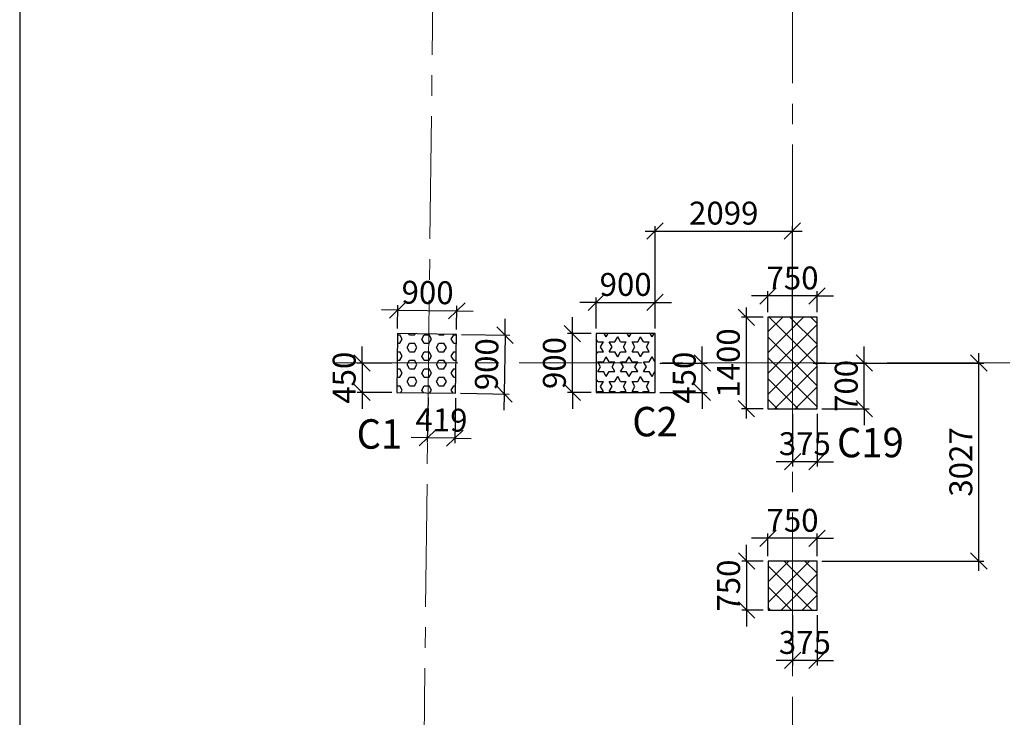
# Model space of a CAD drawing. Units: inches. Extents: x 255902 to 2278056, y -743430 to 569685.
# Drawn here: x 1608868 to 1623913, y 538707 to 549369 of the extents above; entities that cross this region are included whole.
import ezdxf

# ---------------------------------------------------------------- set-up
doc = ezdxf.new("R2010")
doc.units = ezdxf.units.IN
doc.header["$LTSCALE"] = 2500
doc.header["$MEASUREMENT"] = 0
doc.linetypes.add('CENTER2', pattern=[1.125, 0.75, -0.125, 0.125, -0.125])
doc.layers.get('Defpoints').update_dxf_attribs({"color": 164})
for name, color, linetype in [('BORDER', 5, 'Continuous'), ('COLDIM', 3, 'Continuous'), ('COLUMN NO', 1, 'Continuous'), ('TER. HATCH', 3, 'Continuous')]:
    doc.layers.add(name, color=color, linetype=linetype)
doc.layers.add('Grid', color=6, linetype='CENTER2', lineweight=5)
doc.layers.add('V.COL', color=1, linetype='Continuous', lineweight=25)
doc.styles.add('RD', font='romand.shx', dxfattribs={"height": 350})
doc.styles.add('RT', font='romant.shx', dxfattribs={"height": 400})
doc.dimstyles.new('MAHIDHAR', dxfattribs={"dimtxt": 350, "dimasz": 250, "dimexe": 75, "dimexo": 75, "dimgap": 100, "dimtad": 1, "dimdec": 0, "dimdsep": 46, "dimtxsty": 'RD', "dimblk1": 'OBLIQUE', "dimblk2": 'OBLIQUE', "dimsah": 1, "dimcen": 2.5, "dimdle": 150, "dimclrd": 3, "dimclre": 3, "dimclrt": 2, "dimadec": 0, "dimazin": 0, "dimtfac": 1, "dimtdec": 0, "dimtix": 1, "dimtmove": 0, "dimatfit": 3, "dimldrblk": 'OBLIQUE', "dimfxl": 0, "dimtolj": 1, "dimtzin": 0, "dimarcsym": 0})
pattern_1 = [(45, (0, 296046.82), (-159.099026, 159.099026), []), (135, (0, 296046.82), (-159.099026, -159.099026), [])]

# ---------------------------------------------------------------- blocks, each defined once
blk = doc.blocks.new('_OBLIQUE')
at = {"color": 0, "linetype": 'ByBlock'}
blk.add_line((-0.5, -0.5), (0.5, 0.5), dxfattribs=at)
blk = doc.blocks.new('*D730')
at = {"layer": 'COLDIM', "color": 3, "linetype": 'Continuous', "lineweight": -2}
for p, q in [((1614647, 544932), (1614397, 544935)), ((1614643, 544647), (1614648, 545007)), ((1614647, 544932), (1615547, 544919)), ((1615547, 544919), (1615797, 544915))]:
    blk.add_line(p, q, dxfattribs=at)
at = {"layer": 'COLDIM', "color": 3, "lineweight": -2}
blk.add_line((1615543, 544635), (1615548, 544994), dxfattribs=at)
at = {"layer": 'Defpoints', "color": 0}
for p in [(1615547, 544919), (1614642, 544572), (1615542, 544560)]:
    blk.add_point(p, dxfattribs=at)
at = {"layer": 'COLDIM', "color": 3, "lineweight": -2, "xscale": 250, "yscale": 250, "zscale": 250}
for p, rotation in [((1614647, 544932), 359.1795964780211), ((1615547, 544919), 179.1795964780211)]:
    blk.add_blockref('_OBLIQUE', p, dxfattribs=dict(at, rotation=rotation))
at = {"layer": 'COLDIM', "color": 2, "insert": (1615101, 545200), "char_height": 350, "attachment_point": 5, "rotation": 359.1796, "style": 'RD'}
blk.add_mtext('\\A1;900', dxfattribs=at)
blk = doc.blocks.new('*D731')
at = {"layer": 'COLDIM', "color": 3, "linetype": 'Continuous', "lineweight": -2}
for p, q in [((1616284, 544549), (1616288, 544799)), ((1615617, 544558), (1616359, 544548)), ((1616284, 544549), (1616272, 543649)), ((1616272, 543649), (1616268, 543399))]:
    blk.add_line(p, q, dxfattribs=at)
at = {"layer": 'COLDIM', "color": 3, "lineweight": -2}
blk.add_line((1615604, 543659), (1616347, 543648), dxfattribs=at)
at = {"layer": 'Defpoints', "color": 0}
for p in [(1615542, 544560), (1615529, 543660), (1616272, 543649)]:
    blk.add_point(p, dxfattribs=at)
at = {"layer": 'COLDIM', "color": 3, "lineweight": -2, "xscale": 250, "yscale": 250, "zscale": 250}
for p, rotation in [((1616284, 544549), 269.1795964782154), ((1616272, 543649), 89.17959647821546)]:
    blk.add_blockref('_OBLIQUE', p, dxfattribs=dict(at, rotation=rotation))
at = {"layer": 'COLDIM', "color": 2, "insert": (1616003, 544103), "char_height": 350, "attachment_point": 5, "rotation": 89.1796, "style": 'RD'}
blk.add_mtext('\\A1;900', dxfattribs=at)
blk = doc.blocks.new('*D756')
at = {"layer": 'COLDIM', "color": 3, "linetype": 'Continuous', "lineweight": -2}
for p, q in [((1617677, 544647), (1617677, 545123)), ((1617677, 545048), (1617427, 545048)), ((1617677, 545048), (1618577, 545048)), ((1618577, 545048), (1618827, 545048))]:
    blk.add_line(p, q, dxfattribs=at)
at = {"layer": 'COLDIM', "color": 3, "lineweight": -2}
blk.add_line((1618577, 544647), (1618577, 545123), dxfattribs=at)
at = {"layer": 'Defpoints', "color": 0}
for p in [(1618577, 545048), (1617677, 544572), (1618577, 544572)]:
    blk.add_point(p, dxfattribs=at)
at = {"layer": 'COLDIM', "color": 3, "lineweight": -2, "xscale": 250, "yscale": 250, "zscale": 250}
blk.add_blockref('_OBLIQUE', (1617677, 545048), dxfattribs=at)
at = {"layer": 'COLDIM', "color": 3, "lineweight": -2, "xscale": 250, "yscale": 250, "zscale": 250, "rotation": 180}
blk.add_blockref('_OBLIQUE', (1618577, 545048), dxfattribs=at)
at = {"layer": 'COLDIM', "color": 2, "insert": (1618127, 545323), "char_height": 350, "attachment_point": 5, "style": 'RD'}
blk.add_mtext('\\A1;900', dxfattribs=at)
blk = doc.blocks.new('*D757')
at = {"layer": 'COLDIM', "color": 3, "linetype": 'Continuous', "lineweight": -2}
for p, q in [((1617313, 544572), (1617313, 544822)), ((1617313, 543672), (1617313, 544572)), ((1617602, 543672), (1617238, 543672)), ((1617313, 543672), (1617313, 543422))]:
    blk.add_line(p, q, dxfattribs=at)
at = {"layer": 'COLDIM', "color": 3, "lineweight": -2}
blk.add_line((1617602, 544572), (1617238, 544572), dxfattribs=at)
at = {"layer": 'Defpoints', "color": 0}
for p in [(1617313, 544572), (1617677, 544572), (1617677, 543672)]:
    blk.add_point(p, dxfattribs=at)
at = {"layer": 'COLDIM', "color": 3, "lineweight": -2, "xscale": 250, "yscale": 250, "zscale": 250}
for p, rotation in [((1617313, 544572), 270), ((1617313, 543672), 90)]:
    blk.add_blockref('_OBLIQUE', p, dxfattribs=dict(at, rotation=rotation))
at = {"layer": 'COLDIM', "color": 2, "insert": (1617038, 544122), "char_height": 350, "attachment_point": 5, "rotation": 90, "style": 'RD'}
blk.add_mtext('\\A1;900', dxfattribs=at)
blk = doc.blocks.new('*D956')
at = {"layer": 'COLDIM', "color": 3, "lineweight": -2}
blk.add_line((1620302, 544897), (1620302, 545222), dxfattribs=at)
at = {"layer": 'COLDIM', "color": 3, "linetype": 'Continuous', "lineweight": -2}
for p, q in [((1621052, 544897), (1621052, 545222)), ((1620302, 545147), (1620052, 545147)), ((1621052, 545147), (1620302, 545147)), ((1621052, 545147), (1621302, 545147))]:
    blk.add_line(p, q, dxfattribs=at)
at = {"layer": 'Defpoints', "color": 0}
for p in [(1620302, 545147), (1620302, 544822, 0), (1621052, 544822, 0)]:
    blk.add_point(p, dxfattribs=at)
at = {"layer": 'COLDIM', "color": 3, "lineweight": -2, "xscale": 250, "yscale": 250, "zscale": 250}
blk.add_blockref('_OBLIQUE', (1620302, 545147), dxfattribs=at)
at = {"layer": 'COLDIM', "color": 3, "lineweight": -2, "xscale": 250, "yscale": 250, "zscale": 250, "rotation": 180}
blk.add_blockref('_OBLIQUE', (1621052, 545147), dxfattribs=at)
at = {"layer": 'COLDIM', "color": 2, "insert": (1620677, 545422), "char_height": 350, "attachment_point": 5, "style": 'RD'}
blk.add_mtext('\\A1;750', dxfattribs=at)
blk = doc.blocks.new('*D957')
at = {"layer": 'COLDIM', "color": 3, "linetype": 'Continuous', "lineweight": -2}
for p, q in [((1619971, 544972), (1619971, 543272)), ((1620227, 544822), (1619896, 544822))]:
    blk.add_line(p, q, dxfattribs=at)
at = {"layer": 'COLDIM', "color": 3, "lineweight": -2}
blk.add_line((1620227, 543422), (1619896, 543422), dxfattribs=at)
at = {"layer": 'Defpoints', "color": 0}
for p in [(1620302, 544822, 0), (1619971, 543422), (1620302, 543422, 0)]:
    blk.add_point(p, dxfattribs=at)
at = {"layer": 'COLDIM', "color": 3, "lineweight": -2, "xscale": 250, "yscale": 250, "zscale": 250}
for p, rotation in [((1619971, 544822), 90), ((1619971, 543422), 270)]:
    blk.add_blockref('_OBLIQUE', p, dxfattribs=dict(at, rotation=rotation))
at = {"layer": 'COLDIM', "color": 2, "insert": (1619696, 544122), "char_height": 350, "attachment_point": 5, "rotation": 90, "style": 'RD'}
blk.add_mtext('\\A1;1400', dxfattribs=at)
blk = doc.blocks.new('*D958')
at = {"layer": 'COLDIM', "color": 3, "lineweight": -2}
blk.add_line((1620302, 541170), (1620302, 541518), dxfattribs=at)
at = {"layer": 'COLDIM', "color": 3, "linetype": 'Continuous', "lineweight": -2}
for p, q in [((1621052, 541170), (1621052, 541518)), ((1620302, 541443), (1620052, 541443)), ((1621052, 541443), (1620302, 541443)), ((1621052, 541443), (1621302, 541443))]:
    blk.add_line(p, q, dxfattribs=at)
at = {"layer": 'Defpoints', "color": 0}
for p in [(1620302, 541443), (1620302, 541095, 50), (1621052, 541095, 50)]:
    blk.add_point(p, dxfattribs=at)
at = {"layer": 'COLDIM', "color": 3, "lineweight": -2, "xscale": 250, "yscale": 250, "zscale": 250}
blk.add_blockref('_OBLIQUE', (1620302, 541443), dxfattribs=at)
at = {"layer": 'COLDIM', "color": 3, "lineweight": -2, "xscale": 250, "yscale": 250, "zscale": 250, "rotation": 180}
blk.add_blockref('_OBLIQUE', (1621052, 541443), dxfattribs=at)
at = {"layer": 'COLDIM', "color": 2, "insert": (1620677, 541718), "char_height": 350, "attachment_point": 5, "style": 'RD'}
blk.add_mtext('\\A1;750', dxfattribs=at)
blk = doc.blocks.new('*D959')
at = {"layer": 'COLDIM', "color": 3, "linetype": 'Continuous', "lineweight": -2}
for p, q in [((1619975, 541095), (1619975, 541345)), ((1620227, 541095), (1619900, 541095)), ((1619975, 541095), (1619975, 540345)), ((1619975, 540345), (1619975, 540095))]:
    blk.add_line(p, q, dxfattribs=at)
at = {"layer": 'COLDIM', "color": 3, "lineweight": -2}
blk.add_line((1620227, 540345), (1619900, 540345), dxfattribs=at)
at = {"layer": 'Defpoints', "color": 0}
for p in [(1620302, 541095, 50), (1619975, 540345), (1620302, 540345, 50)]:
    blk.add_point(p, dxfattribs=at)
at = {"layer": 'COLDIM', "color": 3, "lineweight": -2, "xscale": 250, "yscale": 250, "zscale": 250}
for p, rotation in [((1619975, 541095), 270), ((1619975, 540345), 90)]:
    blk.add_blockref('_OBLIQUE', p, dxfattribs=dict(at, rotation=rotation))
at = {"layer": 'COLDIM', "color": 2, "insert": (1619700, 540720), "char_height": 350, "attachment_point": 5, "rotation": 90, "style": 'RD'}
blk.add_mtext('\\A1;750', dxfattribs=at)
blk = doc.blocks.new('*D1115')
at = {"layer": 'COLDIM', "color": 3, "linetype": 'Continuous', "lineweight": -2}
for p, q in [((1621772, 544122), (1621772, 544372)), ((1621772, 543422), (1621772, 544122)), ((1621127, 543422), (1621847, 543422)), ((1621772, 543422), (1621772, 543172))]:
    blk.add_line(p, q, dxfattribs=at)
at = {"layer": 'COLDIM', "color": 3, "lineweight": -2}
blk.add_line((1621127, 544122), (1621847, 544122), dxfattribs=at)
at = {"layer": 'Defpoints', "color": 0}
for p in [(1621052, 544122, -67), (1621772, 544122), (1621052, 543422, -67)]:
    blk.add_point(p, dxfattribs=at)
at = {"layer": 'COLDIM', "color": 3, "lineweight": -2, "xscale": 250, "yscale": 250, "zscale": 250}
for p, rotation in [((1621772, 544122), 270), ((1621772, 543422), 90)]:
    blk.add_blockref('_OBLIQUE', p, dxfattribs=dict(at, rotation=rotation))
at = {"layer": 'COLDIM', "color": 2, "insert": (1621497, 543772), "char_height": 350, "attachment_point": 5, "rotation": 90, "style": 'RD'}
blk.add_mtext('\\A1;700', dxfattribs=at)
blk = doc.blocks.new('*D1127')
at = {"layer": 'COLDIM', "color": 3, "lineweight": -2}
blk.add_line((1620677, 543347), (1620677, 542539), dxfattribs=at)
at = {"layer": 'COLDIM', "color": 3, "linetype": 'Continuous', "lineweight": -2}
for p, q in [((1621052, 543347), (1621052, 542539)), ((1620677, 542614), (1620427, 542614)), ((1621052, 542614), (1620677, 542614)), ((1621052, 542614), (1621302, 542614))]:
    blk.add_line(p, q, dxfattribs=at)
at = {"layer": 'Defpoints', "color": 0}
for p in [(1620677, 543422, -59), (1621052, 543422, -59), (1620677, 542614)]:
    blk.add_point(p, dxfattribs=at)
at = {"layer": 'COLDIM', "color": 3, "lineweight": -2, "xscale": 250, "yscale": 250, "zscale": 250}
blk.add_blockref('_OBLIQUE', (1620677, 542614), dxfattribs=at)
at = {"layer": 'COLDIM', "color": 3, "lineweight": -2, "xscale": 250, "yscale": 250, "zscale": 250, "rotation": 180}
blk.add_blockref('_OBLIQUE', (1621052, 542614), dxfattribs=at)
at = {"layer": 'COLDIM', "color": 2, "insert": (1620865, 542889), "char_height": 350, "attachment_point": 5, "style": 'RD'}
blk.add_mtext('\\A1;375', dxfattribs=at)
blk = doc.blocks.new('*D1128')
at = {"layer": 'COLDIM', "color": 3, "linetype": 'Continuous', "lineweight": -2}
for p, q in [((1618427, 546138), (1620826, 546138)), ((1618577, 544647), (1618577, 546213))]:
    blk.add_line(p, q, dxfattribs=at)
at = {"layer": 'COLDIM', "color": 3, "lineweight": -2}
blk.add_line((1620676, 544648), (1620676, 546213), dxfattribs=at)
at = {"layer": 'Defpoints', "color": 0}
for p in [(1620676, 546138), (1618577, 544572, -59), (1620676, 544573, 9)]:
    blk.add_point(p, dxfattribs=at)
at = {"layer": 'COLDIM', "color": 3, "lineweight": -2, "xscale": 250, "yscale": 250, "zscale": 250, "rotation": 180}
blk.add_blockref('_OBLIQUE', (1618577, 546138), dxfattribs=at)
at = {"layer": 'COLDIM', "color": 3, "lineweight": -2, "xscale": 250, "yscale": 250, "zscale": 250}
blk.add_blockref('_OBLIQUE', (1620676, 546138), dxfattribs=at)
at = {"layer": 'COLDIM', "color": 2, "insert": (1619626, 546413), "char_height": 350, "attachment_point": 5, "style": 'RD'}
blk.add_mtext('\\A1;2099', dxfattribs=at)
blk = doc.blocks.new('*D1411')
at = {"layer": 'COLDIM', "color": 3, "lineweight": -2}
blk.add_line((1615109, 543591), (1615097, 542905), dxfattribs=at)
at = {"layer": 'COLDIM', "color": 3, "linetype": 'Continuous', "lineweight": -2}
for p, q in [((1615528, 543584), (1615517, 542898)), ((1615099, 542980), (1614849, 542984)), ((1615518, 542973), (1615099, 542980)), ((1615518, 542973), (1615768, 542969))]:
    blk.add_line(p, q, dxfattribs=at)
at = {"layer": 'Defpoints', "color": 0}
for p in [(1615110, 543666, -59), (1615529, 543659, -59), (1615099, 542980)]:
    blk.add_point(p, dxfattribs=at)
at = {"layer": 'COLDIM', "color": 3, "lineweight": -2, "xscale": 250, "yscale": 250, "zscale": 250}
for p, rotation in [((1615099, 542980), 359.0628426430683), ((1615518, 542973), 179.0628426430684)]:
    blk.add_blockref('_OBLIQUE', p, dxfattribs=dict(at, rotation=rotation))
at = {"layer": 'COLDIM', "color": 2, "insert": (1615313, 543252), "char_height": 350, "attachment_point": 5, "rotation": 359.0628, "style": 'RD'}
blk.add_mtext('\\A1;419', dxfattribs=at)
blk = doc.blocks.new('*D1532')
at = {"layer": 'COLDIM', "color": 3, "linetype": 'Continuous', "lineweight": -2}
for p, q in [((1619297, 544122), (1619297, 544372)), ((1619297, 543672), (1619297, 544122)), ((1618652, 543672), (1619372, 543672)), ((1619297, 543672), (1619297, 543422))]:
    blk.add_line(p, q, dxfattribs=at)
at = {"layer": 'COLDIM', "color": 3, "lineweight": -2}
blk.add_line((1618652, 544122), (1619372, 544122), dxfattribs=at)
at = {"layer": 'Defpoints', "color": 0}
for p in [(1618577, 544122, -59), (1619297, 544122), (1618577, 543672, -59)]:
    blk.add_point(p, dxfattribs=at)
at = {"layer": 'COLDIM', "color": 3, "lineweight": -2, "xscale": 250, "yscale": 250, "zscale": 250}
for p, rotation in [((1619297, 544122), 270), ((1619297, 543672), 90)]:
    blk.add_blockref('_OBLIQUE', p, dxfattribs=dict(at, rotation=rotation))
at = {"layer": 'COLDIM', "color": 2, "insert": (1619022, 543897), "char_height": 350, "attachment_point": 5, "rotation": 90, "style": 'RD'}
blk.add_mtext('\\A1;450', dxfattribs=at)
blk = doc.blocks.new('*D1533')
at = {"layer": 'COLDIM', "color": 3, "linetype": 'Continuous', "lineweight": -2}
for p, q in [((1614101, 544122), (1614101, 544372)), ((1614556, 544122), (1614026, 544122)), ((1614101, 544122), (1614101, 543672)), ((1614101, 543672), (1614101, 543422))]:
    blk.add_line(p, q, dxfattribs=at)
at = {"layer": 'COLDIM', "color": 3, "lineweight": -2}
blk.add_line((1614554, 543672), (1614026, 543672), dxfattribs=at)
at = {"layer": 'Defpoints', "color": 0}
for p in [(1614631, 544122, 9), (1614101, 543672), (1614629, 543672, -59)]:
    blk.add_point(p, dxfattribs=at)
at = {"layer": 'COLDIM', "color": 3, "lineweight": -2, "xscale": 250, "yscale": 250, "zscale": 250}
for p, rotation in [((1614101, 544122), 270), ((1614101, 543672), 90)]:
    blk.add_blockref('_OBLIQUE', p, dxfattribs=dict(at, rotation=rotation))
at = {"layer": 'COLDIM', "color": 2, "insert": (1613826, 543897), "char_height": 350, "attachment_point": 5, "rotation": 90, "style": 'RD'}
blk.add_mtext('\\A1;450', dxfattribs=at)
blk = doc.blocks.new('*D1534')
at = {"layer": 'COLDIM', "color": 3, "lineweight": -2}
blk.add_line((1620677, 540270), (1620677, 539501), dxfattribs=at)
at = {"layer": 'COLDIM', "color": 3, "linetype": 'Continuous', "lineweight": -2}
for p, q in [((1621052, 540270), (1621052, 539501)), ((1620677, 539576), (1620427, 539576)), ((1621052, 539576), (1620677, 539576)), ((1621052, 539576), (1621302, 539576))]:
    blk.add_line(p, q, dxfattribs=at)
at = {"layer": 'Defpoints', "color": 0}
for p in [(1620677, 540345, -9), (1621052, 540345, -44), (1620677, 539576)]:
    blk.add_point(p, dxfattribs=at)
at = {"layer": 'COLDIM', "color": 3, "lineweight": -2, "xscale": 250, "yscale": 250, "zscale": 250}
blk.add_blockref('_OBLIQUE', (1620677, 539576), dxfattribs=at)
at = {"layer": 'COLDIM', "color": 3, "lineweight": -2, "xscale": 250, "yscale": 250, "zscale": 250, "rotation": 180}
blk.add_blockref('_OBLIQUE', (1621052, 539576), dxfattribs=at)
at = {"layer": 'COLDIM', "color": 2, "insert": (1620865, 539851), "char_height": 350, "attachment_point": 5, "style": 'RD'}
blk.add_mtext('\\A1;375', dxfattribs=at)
blk = doc.blocks.new('*D1535')
at = {"layer": 'COLDIM', "color": 3, "linetype": 'Continuous', "lineweight": -2}
for p, q in [((1623524, 540945), (1623524, 544272)), ((1621127, 541095), (1623599, 541095))]:
    blk.add_line(p, q, dxfattribs=at)
at = {"layer": 'COLDIM', "color": 3, "lineweight": -2}
blk.add_line((1620994, 544122), (1623599, 544122), dxfattribs=at)
at = {"layer": 'Defpoints', "color": 0}
for p in [(1620919, 544122, 9), (1623524, 544122), (1621052, 541095, -9)]:
    blk.add_point(p, dxfattribs=at)
at = {"layer": 'COLDIM', "color": 3, "lineweight": -2, "xscale": 250, "yscale": 250, "zscale": 250}
for p, rotation in [((1623524, 544122), 90), ((1623524, 541095), 270)]:
    blk.add_blockref('_OBLIQUE', p, dxfattribs=dict(at, rotation=rotation))
at = {"layer": 'COLDIM', "color": 2, "insert": (1623249, 542609), "char_height": 350, "attachment_point": 5, "rotation": 90, "style": 'RD'}
blk.add_mtext('\\A1;3027', dxfattribs=at)

msp = doc.modelspace()

# ---------------------------------------------------------------- hatches: boundary and pattern name
at = {"layer": 'TER. HATCH', "linetype": 'Continuous', "lineweight": -2}
h = msp.add_hatch(dxfattribs=at)
h.set_pattern_fill('ANSI37', color=3, scale=1800, style=0)
h.set_pattern_definition(pattern_1)
h.paths.add_polyline_path([(1621052.2, 544822.5), (1620302.2, 544822.5), (1620302.2, 543422.5), (1621052.2, 543422.5)])
h = msp.add_hatch(dxfattribs=at)
h.set_pattern_fill('HEX', color=3, scale=600, style=0)
h.set_pattern_definition([(0, (0, 296046.82), (0, 129.903811), [75, -150]), (120, (0, 296046.82), (-112.5, -64.951905), [75, -150]), (60, (75, 296046.82), (-112.5, 64.951905), [75, -150])])
h.paths.add_polyline_path([(1614642.2, 544572.4), (1614629.3, 543672.5), (1615529.2, 543659.6), (1615542.1, 544559.5)])
h = msp.add_hatch(dxfattribs=at)
h.set_pattern_fill('STARS', color=3, scale=700, style=0)
h.set_pattern_definition([(0, (0, 296046.82), (0, 151.554446), [87.5, -87.5]), (60, (0, 296046.82), (-131.25, 75.777223), [87.5, -87.5]), (120, (43.75, 296122.6), (-131.25, -75.777223), [87.5, -87.5])])
h.paths.add_polyline_path([(1617677, 544572.5), (1617677, 543672.5), (1618577, 543672.5), (1618577, 544572.5)])
h = msp.add_hatch(dxfattribs=at)
h.set_pattern_fill('ANSI37', color=3, scale=1800, style=0)
h.set_pattern_definition(pattern_1)
h.paths.add_polyline_path([(1621052.5, 541095.1), (1620302.5, 541095.1), (1620302.5, 540345.1), (1621052.5, 540345.1)])

# ---------------------------------------------------------------- linework, layer by layer
at = {"layer": 'BORDER', "elevation": 8.7}
msp.add_lwpolyline([(1608868.4, 472286.7), (1758868.4, 472286.7), (1758868.4, 562286.7), (1608868.4, 562286.7)], close=True, dxfattribs=at)
at = {"layer": 'Grid', "lineweight": 0}
for p, q in [((1620678.6, 525897.4, 8.7), (1620673.5, 559436.3, 8.7)), ((1615260.5, 556331.1, -58.5), (1614907.6, 526685.4, -58.5)), ((1613687.2, 544122.5, 8.7), (1735981.8, 544122.5, 8.7))]:
    msp.add_line(p, q, dxfattribs=at)
at = {"layer": 'V.COL', "color": 1}
for points, elevation in [([(1621052.1, 543422.5), (1621052.1, 544822.5), (1620302.1, 544822.5), (1620302.1, 543422.5)], -58.5), ([(1614629.2, 543672.5), (1615529.1, 543659.6), (1615542, 544559.5), (1614642.1, 544572.4)], -58.5), ([(1617676.9, 543672.5), (1618576.9, 543672.5), (1618576.9, 544572.5), (1617676.9, 544572.5)], -58.5), ([(1621052.5, 540345.1), (1621052.5, 541095.2), (1620302.5, 541095.2), (1620302.5, 540345.1)], -44), ([(1621052.5, 540345.1), (1621052.5, 541095.1), (1620302.5, 541095.1), (1620302.5, 540345.1)], -8.9)]:
    msp.add_lwpolyline(points, close=True, dxfattribs=dict(at, elevation=elevation))

# ---------------------------------------------------------------- texts
at = {"layer": 'COLUMN NO', "color": 1, "style": 'RT', "width": 0.95}
for s, p in [('C2', (1618229.4, 543001, -58.5)), ('C1', (1614016.9, 542812.4, -58.5)), ('C19', (1621356.9, 542681.2, 8.7))]:
    msp.add_text(s, height=450, rotation=360, dxfattribs=at).set_placement(p)

# ---------------------------------------------------------------- dimensions: what is measured, and where the dimension line sits
at = {"layer": 'COLDIM', "color": 3}
for base, p1, p2, picture, middle in [((1620676, 546137.5), (1618576.9, 544572.5, -58.5), (1620676, 544572.8, 8.7), '*D1128', (1619626.5, 546412.5)), ((1618576.9, 545048.3, -58.5), (1617676.9, 544572.5, -58.5), (1618576.9, 544572.5, -58.5), '*D756', (1618126.9, 545323.3, -58.5)), ((1620302.1, 545146.9, -58.5), (1621052.1, 544822.5, -58.5), (1620302.1, 544822.5, -58.5), '*D956', (1620677.1, 545421.9, -58.5)), ((1620677.1, 542614), (1621052.1, 543422.5, -58.5), (1620677.1, 543422.5, -58.5), '*D1127', (1620864.6, 542889)), ((1620302.5, 541443.4, -58.5), (1621052.5, 541095.1, -8.9), (1620302.5, 541095.1, -8.9), '*D958', (1620677.5, 541718.4, -58.5)), ((1620677.5, 539576.3), (1621052.5, 540345.1, -44), (1620677.5, 540345.1, -8.9), '*D1534', (1620865, 539851.3))]:
    dim = msp.add_linear_dim(base=base, p1=p1, p2=p2, dimstyle='MAHIDHAR', override={"dimfxl": 1.5}, dxfattribs=at)
    dim.commit()
    dim.dimension.update_dxf_attribs({"geometry": picture, "text_midpoint": middle})
for p1, p2, distance, picture, middle in [((1614642.1, 544572.4, -58.5), (1615542, 544559.5, -58.5), 359.4, '*D730', (1615101.1, 545200.3, -58.5)), ((1615542, 544559.5, -58.5), (1615529.1, 543659.6, -58.5), 742.6, '*D731', (1616003.1, 544102.9, -58.5)), ((1615529.1, 543658.7, -58.5), (1615109.7, 543665.6, -58.5), 685.6, '*D1411', (1615312.7, 543251.6))]:
    dim = msp.add_aligned_dim(p1=p1, p2=p2, distance=distance, dimstyle='MAHIDHAR', override={"dimfxl": 1.5}, dxfattribs=at)
    dim.commit()
    dim.dimension.update_dxf_attribs({"geometry": picture, "text_midpoint": middle})
for base, p1, p2, picture, middle in [((1619971.4, 543422.5, -58.5), (1620302.1, 544822.5, -58.5), (1620302.1, 543422.5, -58.5), '*D957', (1619696.4, 544122.5, -58.5)), ((1617313, 544572.5, -58.5), (1617676.9, 543672.5, -58.5), (1617676.9, 544572.5, -58.5), '*D757', (1617038, 544122.5, -58.5)), ((1614101, 543672.5), (1614631.2, 544122.5, 8.7), (1614629.2, 543672.5, -58.5), '*D1533', (1613826, 543897.5)), ((1619296.6, 544122.5), (1618576.9, 543672.5, -58.5), (1618576.9, 544122.5, -58.5), '*D1532', (1619021.6, 543897.5)), ((1621771.9, 544122.5, 8.7), (1621052.1, 543422.5, -58.5), (1621052.1, 544122.5, -58.5), '*D1115', (1621496.9, 543772.5, 8.7)), ((1623524.1, 544122.5), (1621052.5, 541095.1, -8.9), (1620919.1, 544122.5, 8.7), '*D1535', (1623249.1, 542608.8)), ((1619974.6, 540345.1, -58.5), (1620302.5, 541095.1, -8.9), (1620302.5, 540345.1, -8.9), '*D959', (1619699.6, 540720.1, -58.5))]:
    dim = msp.add_linear_dim(base=base, p1=p1, p2=p2, angle=90, dimstyle='MAHIDHAR', override={"dimfxl": 1.5}, dxfattribs=at)
    dim.commit()
    dim.dimension.update_dxf_attribs({"geometry": picture, "text_midpoint": middle})

doc.saveas('drawing.dxf')
